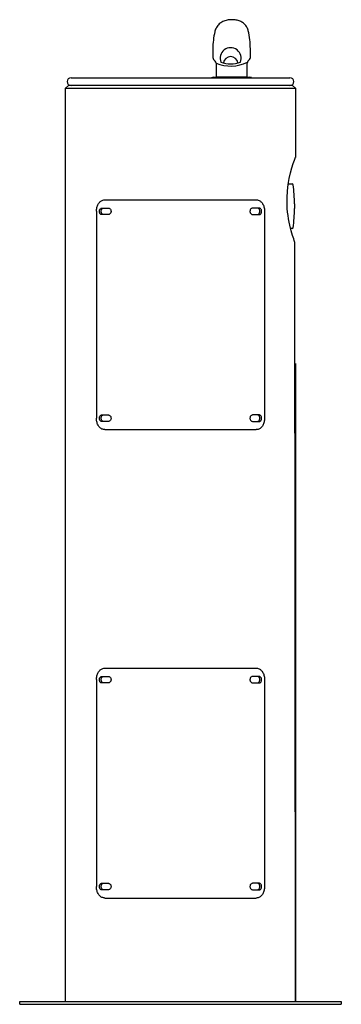
# Model space of a CAD drawing. Units: inches. Extents: x -7 to 7, y 0 to 42.8.
import ezdxf

# ---------------------------------------------------------------- set-up
doc = ezdxf.new("R2010")
doc.units = ezdxf.units.IN
doc.header["$MEASUREMENT"] = 0
doc.layers.add('Default', color=7, linetype='Continuous')

# ---------------------------------------------------------------- blocks, each defined once
blk = doc.blocks.new('LK4400FRKRED_LEFT')
at = {"color": 7, "linetype": 'Continuous', "lineweight": 25}
for p, q in [((-4.765, 40.312), (4.765, 40.312)), ((-5, 39.852), (-4.88, 39.972)), ((-5, 36.844), (-5, 39.852)), ((-5, 39.852), (5, 39.852)), ((4.88, 39.972), (-4.88, 39.972)), ((4.88, 39.972), (5, 39.852)), ((5, 39.852), (5, 36.844)), ((-5, 0.125), (-5, 39.403)), ((4.691, 35.688), (4.863, 35.688)), ((-3.293, 35), (-3.169, 35)), ((-3.169, 35), (3.293, 35)), ((4.965, 34.823), (4.965, 34.615)), ((-3.66, 34.5), (-3.66, 25.5)), ((-3.429, 34.641), (-3.141, 34.641)), ((-3.141, 34.359), (-3.429, 34.359)), ((3.429, 34.641), (3.141, 34.641)), ((3.141, 34.359), (3.429, 34.359)), ((3.66, 34.5), (3.66, 25.5)), ((4.863, 33.75), (4.794, 33.75)), ((5, 27.875), (5, 0.125)), ((-3.429, 25.64), (-3.141, 25.64)), ((-3.141, 25.36), (-3.429, 25.36)), ((3.429, 25.64), (3.141, 25.64)), ((3.141, 25.36), (3.429, 25.36)), ((-3.293, 25), (3.293, 25)), ((-3.293, 14.624), (-3.169, 14.624)), ((-3.169, 14.624), (3.293, 14.624)), ((-3.429, 14.265), (-3.141, 14.265)), ((3.429, 14.265), (3.141, 14.265)), ((-3.66, 14.124), (-3.66, 5.124)), ((-3.141, 13.984), (-3.429, 13.984)), ((3.141, 13.984), (3.429, 13.984)), ((3.66, 14.124), (3.66, 5.124)), ((5, 0.125), (5, 6.13)), ((-3.429, 5.265), (-3.141, 5.265)), ((3.429, 5.265), (3.141, 5.265)), ((-3.141, 4.984), (-3.429, 4.984)), ((3.141, 4.984), (3.429, 4.984)), ((-3.293, 4.624), (3.293, 4.624)), ((5, 4), (5, 0.125)), ((-5, 0.125), (-5, 3)), ((-7, 0), (-7, 0.125)), ((-7, 0), (-7, 0.125)), ((-7, 0.125), (7, 0.125)), ((-7, 0), (7, 0)), ((7, 0.125), (7, 0))]:
    blk.add_line(p, q, dxfattribs=at)
at = {"linetype": 'Continuous'}
blk.add_line((2.897, 40.329), (1.552, 40.329), dxfattribs=at)
at = {"color": 7, "linetype": 'Continuous', "lineweight": 25, "flags": 128}
blk.add_lwpolyline([(5, 0.125), (4.979, 33.064, 0.083965), (4.951, 33.229), (4.927, 33.298), (4.877, 33.453), (4.819, 33.651), (4.759, 33.891), (4.73, 34.027), (4.704, 34.17), (4.681, 34.316), (4.662, 34.467), (4.648, 34.627), (4.639, 34.79), (4.637, 35.089), (4.654, 35.393), (4.687, 35.668), (4.734, 35.932), (4.79, 36.176), (4.849, 36.395), (4.907, 36.579), (4.933, 36.657), (4.956, 36.722), (4.974, 36.774), (4.988, 36.812), (4.997, 36.836), (5, 36.844), (5, 36.844)], format="xyb", dxfattribs=at)
at = {"color": 7, "linetype": 'Continuous', "lineweight": 25}
for centre, radius, start, end in [((-4.765, 40.142), 0.17, 90, 270), ((4.765, 40.142), 0.17, 270, 90), ((4.863, 35.648), 0.04, 7.7014, 90), ((-2.035, 34.716), 7, 0.8797, 7.7014), ((-2.035, 34.723), 7, 352.2986, 359.1203), ((4.863, 33.79), 0.04, 270, 352.2986)]:
    blk.add_arc(centre, radius, start, end, dxfattribs=at)
for points, knots in [([(-3.66, 34.5), (-3.659, 34.528), (-3.657, 34.584), (-3.642, 34.666), (-3.617, 34.743), (-3.584, 34.814), (-3.542, 34.875), (-3.493, 34.926), (-3.438, 34.964), (-3.371, 34.994), (-3.321, 34.998), (-3.293, 35)], [0, 0, 0, 0, 0.107289, 0.214577, 0.321868, 0.429158, 0.536403, 0.643648, 0.750714, 0.857781, 1, 1, 1, 1]), ([(3.293, 35), (3.314, 34.999), (3.357, 34.996), (3.419, 34.974), (3.476, 34.94), (3.527, 34.893), (3.571, 34.835), (3.607, 34.767), (3.635, 34.692), (3.655, 34.603), (3.658, 34.537), (3.66, 34.5)], [0, 0, 0, 0, 0.1072578, 0.2145121, 0.3217857, 0.4290591, 0.5360634, 0.6430686, 0.7501905, 0.8573126, 1, 1, 1, 1]), ([(-3.429, 34.359), (-3.44, 34.361), (-3.464, 34.364), (-3.495, 34.389), (-3.519, 34.425), (-3.532, 34.47), (-3.534, 34.517), (-3.524, 34.563), (-3.503, 34.602), (-3.474, 34.629), (-3.448, 34.64), (-3.432, 34.64), (-3.429, 34.641)], [0, 0, 0, 0, 0.108571, 0.217165, 0.325024, 0.432104, 0.538664, 0.644949, 0.751436, 0.85828, 0.965841, 1, 1, 1, 1]), ([(-3.348, 34.359), (-3.36, 34.361), (-3.383, 34.364), (-3.413, 34.388), (-3.436, 34.423), (-3.449, 34.467), (-3.451, 34.515), (-3.442, 34.562), (-3.422, 34.602), (-3.393, 34.629), (-3.367, 34.64), (-3.352, 34.64), (-3.348, 34.641)], [0, 0, 0, 0, 0.105262, 0.210508, 0.316277, 0.423716, 0.53288, 0.642917, 0.752614, 0.86078, 0.967152, 1, 1, 1, 1]), ([(-3.141, 34.641), (-3.128, 34.639), (-3.101, 34.636), (-3.065, 34.61), (-3.038, 34.573), (-3.023, 34.527), (-3.023, 34.48), (-3.034, 34.436), (-3.057, 34.399), (-3.089, 34.372), (-3.119, 34.36), (-3.137, 34.36), (-3.141, 34.359)], [0, 0, 0, 0, 0.111626, 0.223127, 0.336359, 0.442775, 0.544404, 0.643692, 0.744628, 0.849841, 0.960436, 1, 1, 1, 1]), ([(3.141, 34.641), (3.128, 34.639), (3.101, 34.636), (3.065, 34.61), (3.038, 34.573), (3.023, 34.527), (3.023, 34.48), (3.034, 34.436), (3.057, 34.399), (3.089, 34.372), (3.119, 34.36), (3.137, 34.36), (3.141, 34.359)], [0, 0, 0, 0, 0.111626, 0.223127, 0.336359, 0.442775, 0.544404, 0.643692, 0.744628, 0.849841, 0.960436, 1, 1, 1, 1]), ([(3.348, 34.359), (3.36, 34.361), (3.383, 34.364), (3.413, 34.388), (3.436, 34.423), (3.449, 34.467), (3.451, 34.515), (3.442, 34.562), (3.422, 34.602), (3.393, 34.629), (3.367, 34.64), (3.352, 34.64), (3.348, 34.641)], [0, 0, 0, 0, 0.105262, 0.210508, 0.316277, 0.423716, 0.53288, 0.642917, 0.752614, 0.86078, 0.967152, 1, 1, 1, 1]), ([(3.429, 34.359), (3.44, 34.361), (3.464, 34.364), (3.495, 34.389), (3.519, 34.425), (3.532, 34.47), (3.534, 34.517), (3.524, 34.563), (3.503, 34.602), (3.474, 34.629), (3.448, 34.64), (3.432, 34.64), (3.429, 34.641)], [0, 0, 0, 0, 0.108571, 0.217165, 0.325024, 0.432104, 0.538664, 0.644949, 0.751436, 0.85828, 0.965841, 1, 1, 1, 1]), ([(-3.293, 25), (-3.314, 25.001), (-3.357, 25.004), (-3.419, 25.026), (-3.476, 25.06), (-3.527, 25.107), (-3.571, 25.165), (-3.607, 25.233), (-3.635, 25.308), (-3.655, 25.397), (-3.658, 25.463), (-3.66, 25.5)], [0, 0, 0, 0, 0.107258, 0.214512, 0.321786, 0.429059, 0.536063, 0.643069, 0.75019, 0.857313, 1, 1, 1, 1]), ([(-3.429, 25.36), (-3.44, 25.361), (-3.464, 25.364), (-3.495, 25.389), (-3.519, 25.425), (-3.532, 25.47), (-3.534, 25.517), (-3.524, 25.563), (-3.503, 25.602), (-3.474, 25.629), (-3.448, 25.64), (-3.432, 25.64), (-3.429, 25.64)], [0, 0, 0, 0, 0.108571, 0.217165, 0.325024, 0.432104, 0.538664, 0.644949, 0.751436, 0.85828, 0.965841, 1, 1, 1, 1]), ([(-3.348, 25.36), (-3.36, 25.361), (-3.383, 25.364), (-3.413, 25.388), (-3.436, 25.423), (-3.449, 25.467), (-3.451, 25.515), (-3.442, 25.562), (-3.422, 25.602), (-3.393, 25.629), (-3.367, 25.64), (-3.352, 25.64), (-3.348, 25.64)], [0, 0, 0, 0, 0.105262, 0.210508, 0.316277, 0.423716, 0.53288, 0.642917, 0.752614, 0.86078, 0.967152, 1, 1, 1, 1]), ([(-3.141, 25.64), (-3.128, 25.639), (-3.101, 25.636), (-3.065, 25.61), (-3.038, 25.573), (-3.023, 25.527), (-3.023, 25.48), (-3.034, 25.436), (-3.057, 25.399), (-3.089, 25.372), (-3.119, 25.36), (-3.137, 25.36), (-3.141, 25.36)], [0, 0, 0, 0, 0.1116263, 0.2231265, 0.3363594, 0.4427751, 0.5444035, 0.643692, 0.7446278, 0.8498414, 0.9604358, 1, 1, 1, 1]), ([(3.141, 25.64), (3.128, 25.639), (3.101, 25.636), (3.065, 25.61), (3.038, 25.573), (3.023, 25.527), (3.023, 25.48), (3.034, 25.436), (3.057, 25.399), (3.089, 25.372), (3.119, 25.36), (3.137, 25.36), (3.141, 25.36)], [0, 0, 0, 0, 0.1116263, 0.2231265, 0.3363594, 0.4427751, 0.5444035, 0.643692, 0.7446278, 0.8498414, 0.9604358, 1, 1, 1, 1]), ([(3.66, 25.5), (3.659, 25.472), (3.657, 25.416), (3.642, 25.334), (3.617, 25.257), (3.584, 25.186), (3.542, 25.125), (3.493, 25.074), (3.438, 25.036), (3.371, 25.006), (3.321, 25.002), (3.293, 25)], [0, 0, 0, 0, 0.1072887, 0.2145774, 0.3218679, 0.4291578, 0.5364035, 0.6436483, 0.7507138, 0.8577805, 1, 1, 1, 1]), ([(3.348, 25.36), (3.36, 25.361), (3.383, 25.364), (3.413, 25.388), (3.436, 25.423), (3.449, 25.467), (3.451, 25.515), (3.442, 25.562), (3.422, 25.602), (3.393, 25.629), (3.367, 25.64), (3.352, 25.64), (3.348, 25.64)], [0, 0, 0, 0, 0.1052625, 0.2105084, 0.3162774, 0.4237163, 0.5328798, 0.6429171, 0.7526138, 0.8607797, 0.9671519, 1, 1, 1, 1]), ([(3.429, 25.36), (3.44, 25.361), (3.464, 25.364), (3.495, 25.389), (3.519, 25.425), (3.532, 25.47), (3.534, 25.517), (3.524, 25.563), (3.503, 25.602), (3.474, 25.629), (3.448, 25.64), (3.432, 25.64), (3.429, 25.64)], [0, 0, 0, 0, 0.108571, 0.217165, 0.325024, 0.432104, 0.538664, 0.644949, 0.751436, 0.85828, 0.965841, 1, 1, 1, 1]), ([(-3.66, 14.124), (-3.659, 14.152), (-3.657, 14.209), (-3.642, 14.291), (-3.617, 14.368), (-3.584, 14.438), (-3.542, 14.499), (-3.493, 14.55), (-3.438, 14.588), (-3.371, 14.618), (-3.321, 14.622), (-3.293, 14.624)], [0, 0, 0, 0, 0.107289, 0.214577, 0.321868, 0.429158, 0.536403, 0.643648, 0.750714, 0.857781, 1, 1, 1, 1]), ([(3.293, 14.624), (3.314, 14.623), (3.357, 14.62), (3.419, 14.598), (3.476, 14.564), (3.527, 14.517), (3.571, 14.459), (3.607, 14.392), (3.635, 14.317), (3.655, 14.227), (3.658, 14.162), (3.66, 14.124)], [0, 0, 0, 0, 0.1072578, 0.2145121, 0.3217857, 0.4290591, 0.5360634, 0.6430686, 0.7501905, 0.8573126, 1, 1, 1, 1]), ([(-3.429, 13.984), (-3.44, 13.985), (-3.464, 13.988), (-3.495, 14.013), (-3.519, 14.049), (-3.532, 14.094), (-3.534, 14.142), (-3.524, 14.188), (-3.503, 14.226), (-3.474, 14.254), (-3.448, 14.264), (-3.432, 14.265), (-3.429, 14.265)], [0, 0, 0, 0, 0.108571, 0.217165, 0.325024, 0.432104, 0.538664, 0.644949, 0.751436, 0.85828, 0.965841, 1, 1, 1, 1]), ([(-3.348, 13.984), (-3.36, 13.985), (-3.383, 13.988), (-3.413, 14.012), (-3.436, 14.047), (-3.449, 14.091), (-3.451, 14.139), (-3.442, 14.186), (-3.422, 14.226), (-3.393, 14.254), (-3.367, 14.264), (-3.352, 14.265), (-3.348, 14.265)], [0, 0, 0, 0, 0.105262, 0.210508, 0.316277, 0.423716, 0.53288, 0.642917, 0.752614, 0.86078, 0.967152, 1, 1, 1, 1]), ([(-3.141, 14.265), (-3.128, 14.263), (-3.101, 14.26), (-3.065, 14.235), (-3.038, 14.197), (-3.023, 14.151), (-3.023, 14.104), (-3.034, 14.06), (-3.057, 14.023), (-3.089, 13.996), (-3.119, 13.985), (-3.137, 13.984), (-3.141, 13.984)], [0, 0, 0, 0, 0.111626, 0.223127, 0.336359, 0.442775, 0.544404, 0.643692, 0.744628, 0.849841, 0.960436, 1, 1, 1, 1]), ([(3.141, 14.265), (3.128, 14.263), (3.101, 14.26), (3.065, 14.235), (3.038, 14.197), (3.023, 14.151), (3.023, 14.104), (3.034, 14.06), (3.057, 14.023), (3.089, 13.996), (3.119, 13.985), (3.137, 13.984), (3.141, 13.984)], [0, 0, 0, 0, 0.111626, 0.223127, 0.336359, 0.442775, 0.544404, 0.643692, 0.744628, 0.849841, 0.960436, 1, 1, 1, 1]), ([(3.348, 13.984), (3.36, 13.985), (3.383, 13.988), (3.413, 14.012), (3.436, 14.047), (3.449, 14.091), (3.451, 14.139), (3.442, 14.186), (3.422, 14.226), (3.393, 14.254), (3.367, 14.264), (3.352, 14.265), (3.348, 14.265)], [0, 0, 0, 0, 0.105262, 0.210508, 0.316277, 0.423716, 0.53288, 0.642917, 0.752614, 0.86078, 0.967152, 1, 1, 1, 1]), ([(3.429, 13.984), (3.44, 13.985), (3.464, 13.988), (3.495, 14.013), (3.519, 14.049), (3.532, 14.094), (3.534, 14.142), (3.524, 14.188), (3.503, 14.226), (3.474, 14.254), (3.448, 14.264), (3.432, 14.265), (3.429, 14.265)], [0, 0, 0, 0, 0.108571, 0.217165, 0.325024, 0.432104, 0.538664, 0.644949, 0.751436, 0.85828, 0.965841, 1, 1, 1, 1]), ([(-3.429, 4.984), (-3.44, 4.985), (-3.464, 4.988), (-3.495, 5.013), (-3.519, 5.049), (-3.532, 5.094), (-3.534, 5.142), (-3.524, 5.188), (-3.503, 5.226), (-3.474, 5.254), (-3.448, 5.264), (-3.432, 5.265), (-3.429, 5.265)], [0, 0, 0, 0, 0.108571, 0.217165, 0.325024, 0.432104, 0.538664, 0.644949, 0.751436, 0.85828, 0.965841, 1, 1, 1, 1]), ([(-3.348, 4.984), (-3.36, 4.985), (-3.383, 4.988), (-3.413, 5.012), (-3.436, 5.047), (-3.449, 5.091), (-3.451, 5.139), (-3.442, 5.186), (-3.422, 5.226), (-3.393, 5.254), (-3.367, 5.264), (-3.352, 5.265), (-3.348, 5.265)], [0, 0, 0, 0, 0.105262, 0.210508, 0.316277, 0.423716, 0.53288, 0.642917, 0.752614, 0.86078, 0.967152, 1, 1, 1, 1]), ([(-3.141, 5.265), (-3.128, 5.263), (-3.101, 5.26), (-3.065, 5.235), (-3.038, 5.197), (-3.023, 5.151), (-3.023, 5.104), (-3.034, 5.06), (-3.057, 5.023), (-3.089, 4.996), (-3.119, 4.985), (-3.137, 4.984), (-3.141, 4.984)], [0, 0, 0, 0, 0.1116263, 0.2231265, 0.3363594, 0.4427751, 0.5444035, 0.643692, 0.7446278, 0.8498414, 0.9604358, 1, 1, 1, 1]), ([(3.141, 5.265), (3.128, 5.263), (3.101, 5.26), (3.065, 5.235), (3.038, 5.197), (3.023, 5.151), (3.023, 5.104), (3.034, 5.06), (3.057, 5.023), (3.089, 4.996), (3.119, 4.985), (3.137, 4.984), (3.141, 4.984)], [0, 0, 0, 0, 0.1116263, 0.2231265, 0.3363594, 0.4427751, 0.5444035, 0.643692, 0.7446278, 0.8498414, 0.9604358, 1, 1, 1, 1]), ([(3.348, 4.984), (3.36, 4.985), (3.383, 4.988), (3.413, 5.012), (3.436, 5.047), (3.449, 5.091), (3.451, 5.139), (3.442, 5.186), (3.422, 5.226), (3.393, 5.254), (3.367, 5.264), (3.352, 5.265), (3.348, 5.265)], [0, 0, 0, 0, 0.1052625, 0.2105084, 0.3162774, 0.4237163, 0.5328798, 0.6429171, 0.7526138, 0.8607797, 0.9671519, 1, 1, 1, 1]), ([(3.429, 4.984), (3.44, 4.985), (3.464, 4.988), (3.495, 5.013), (3.519, 5.049), (3.532, 5.094), (3.534, 5.142), (3.524, 5.188), (3.503, 5.226), (3.474, 5.254), (3.448, 5.264), (3.432, 5.265), (3.429, 5.265)], [0, 0, 0, 0, 0.108571, 0.217165, 0.325024, 0.432104, 0.538664, 0.644949, 0.751436, 0.85828, 0.965841, 1, 1, 1, 1]), ([(-3.293, 4.624), (-3.314, 4.626), (-3.357, 4.628), (-3.419, 4.65), (-3.476, 4.685), (-3.527, 4.731), (-3.571, 4.79), (-3.607, 4.857), (-3.635, 4.932), (-3.655, 5.021), (-3.658, 5.087), (-3.66, 5.124)], [0, 0, 0, 0, 0.107258, 0.214512, 0.321786, 0.429059, 0.536063, 0.643069, 0.75019, 0.857313, 1, 1, 1, 1]), ([(3.66, 5.124), (3.659, 5.096), (3.657, 5.04), (3.642, 4.958), (3.617, 4.881), (3.584, 4.81), (3.542, 4.749), (3.493, 4.698), (3.438, 4.66), (3.371, 4.631), (3.321, 4.627), (3.293, 4.624)], [0, 0, 0, 0, 0.1072887, 0.2145774, 0.3218679, 0.4291578, 0.5364035, 0.6436483, 0.7507138, 0.8577805, 1, 1, 1, 1])]:
    blk.add_open_spline(points, degree=3, knots=knots, dxfattribs=at)
at = {"layer": 'Default', "linetype": 'Continuous'}
for p, q in [((1.408, 41.569), (1.408, 41.194)), ((3.04, 41.194), (3.04, 41.569)), ((1.44, 41.111), (1.514, 41.027)), ((1.546, 40.944), (1.546, 40.329)), ((2.902, 40.329), (2.902, 40.944)), ((2.934, 41.027), (3.009, 41.111)), ((1.432, 40.329), (3.016, 40.329))]:
    blk.add_line(p, q, dxfattribs=at)
for centre, radius, start, end in [((4.758, 41.569), 3.35, 167.1097, 180), ((-0.31, 41.569), 3.35, 0, 13.553), ((2.183, 41.157), 0.459, 338.4177, 201.5823), ((1.533, 41.194), 0.125, 180, 221.5), ((2.183, 40.91), 0.319, 7.6549, 172.3451), ((2.915, 41.194), 0.125, 318.5, 0), ((1.421, 40.944), 0.125, 0, 41.5), ((2.179, 42.494), 1.674, 247.7927, 295.9246), ((2.183, 42.108), 1.198, 249.1499, 290.8501), ((3.027, 40.944), 0.125, 138.5, 180), ((1.432, 40.129), 0.2, 90, 113.3741), ((3.016, 40.129), 0.2, 70.085, 90)]:
    blk.add_arc(centre, radius, start, end, dxfattribs=at)
blk.add_open_spline([(2.945, 42.353), (2.944, 42.363), (2.937, 42.398), (2.911, 42.464), (2.867, 42.544), (2.811, 42.617), (2.744, 42.681), (2.67, 42.732), (2.593, 42.772), (2.511, 42.801), (2.422, 42.822), (2.329, 42.834), (2.231, 42.837), (2.131, 42.832), (2.03, 42.817), (1.933, 42.791), (1.843, 42.755), (1.76, 42.708), (1.687, 42.651), (1.621, 42.583), (1.566, 42.506), (1.525, 42.423), (1.501, 42.357), (1.495, 42.323), (1.494, 42.316)], degree=3, knots=[0, 0, 0, 0, 0.014129, 0.060692, 0.107471, 0.156984, 0.205083, 0.252056, 0.296469, 0.342201, 0.389635, 0.439019, 0.489203, 0.538974, 0.592188, 0.645238, 0.695629, 0.745097, 0.793912, 0.842044, 0.893361, 0.941705, 0.989396, 1, 1, 1, 1], dxfattribs=at)

msp = doc.modelspace()

# ---------------------------------------------------------------- block references
msp.add_blockref('LK4400FRKRED_LEFT', (0, 0))

doc.saveas('drawing.dxf')
